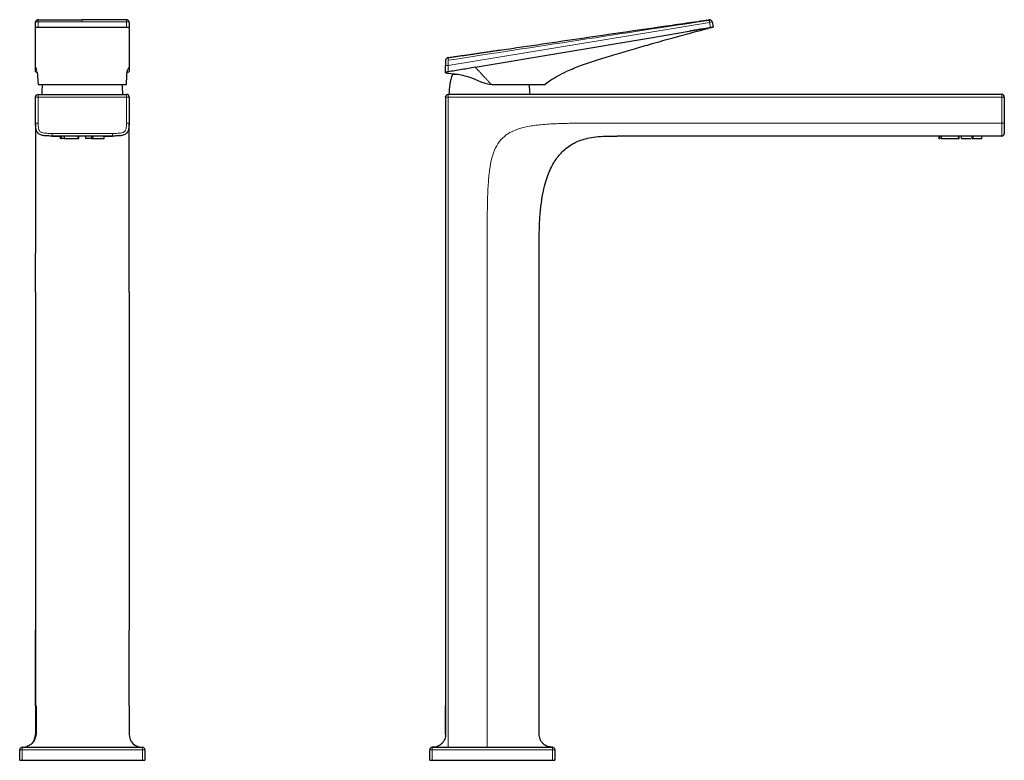
# Model space of a CAD drawing. Units: millimetres. Extents: x 35 to 548, y 37 to 695.
# Drawn here: x 158 to 537, y 410 to 695 of the extents above; entities that cross this region are included whole.
import ezdxf

# ---------------------------------------------------------------- set-up
doc = ezdxf.new("R2010")
doc.units = ezdxf.units.MM

msp = doc.modelspace()

# ---------------------------------------------------------------- linework, layer by layer
at = {"color": 7, "linetype": 'Continuous', "lineweight": 25}
for p, q in [((163.855, 692.098), (163.855, 694.116)), ((164.884, 695.119), (164.884, 695.144)), ((164.884, 695.131), (181.855, 695.131)), ((198.826, 695.145), (181.855, 695.145)), ((199.855, 694.116), (199.855, 692.098)), ((424.203, 694.389), (424.226, 694.284)), ((424.226, 694.284), (424.552, 692.304)), ((163.855, 676.955), (163.855, 692.108)), ((164.884, 692.303), (198.826, 692.303)), ((321.641, 679.55), (321.633, 677.55)), ((321.622, 674.677), (321.633, 677.55)), ((321.657, 674.674), (321.622, 674.677)), ((324.457, 674.397), (324.457, 674.203)), ((324.457, 674.203), (325.78, 674.203)), ((164.857, 670.301), (164.87, 670.24)), ((163.856, 655.403), (163.856, 665.403)), ((164.856, 666.403), (198.856, 666.403)), ((199.856, 665.403), (199.856, 655.403)), ((321.641, 665.403), (321.641, 590.403)), ((535.641, 666.403), (322.641, 666.403)), ((536.641, 665.403), (536.641, 655.403)), ((193.406, 650.404), (170.305, 650.404)), ((173.432, 649.404), (173.423, 650.404)), ((173.476, 649.404), (173.892, 649.404)), ((173.892, 649.404), (173.892, 650.404)), ((180.287, 649.404), (180.54, 649.404)), ((180.54, 649.404), (180.54, 650.404)), ((183.171, 649.404), (183.171, 650.404)), ((185.45, 650.404), (185.45, 649.404)), ((185.45, 649.404), (185.859, 649.404)), ((190.279, 649.404), (190.288, 650.404)), ((535.641, 650.404), (387.641, 650.404)), ((511.491, 649.404), (511.877, 649.404)), ((511.877, 649.404), (511.877, 650.404)), ((511.994, 649.404), (511.877, 649.404)), ((519.045, 649.404), (519.317, 649.404)), ((519.317, 649.404), (519.317, 650.404)), ((520.169, 649.404), (520.169, 650.404)), ((524.107, 650.404), (524.107, 649.404)), ((524.107, 649.404), (524.492, 649.404)), ((163.856, 590.403), (163.856, 605.403)), ((199.856, 590.403), (199.856, 605.403)), ((357.641, 590.313), (357.641, 605.403)), ((163.855, 590.403), (163.855, 460.403)), ((163.855, 590.403), (163.855, 460.403)), ((199.855, 590.403), (199.855, 460.403)), ((321.641, 590.403), (321.641, 460.403)), ((357.641, 460.577), (357.641, 590.313)), ((163.855, 431.334), (163.855, 460.403)), ((163.855, 460.403), (163.855, 431.334)), ((199.855, 431.334), (199.855, 460.403)), ((321.641, 460.403), (321.641, 431.334)), ((357.641, 431.334), (357.641, 460.577)), ((163.855, 431.334), (163.855, 420.334)), ((164.045, 431.334), (164.045, 420.334)), ((199.855, 431.334), (199.855, 420.334)), ((321.641, 420.334), (321.641, 431.334)), ((321.641, 431.334), (321.641, 420.334)), ((321.641, 431.334), (321.641, 431.334)), ((357.642, 420.334), (357.642, 431.334)), ((157.755, 410.334), (157.755, 414.334)), ((158.755, 415.334), (204.955, 415.334)), ((205.955, 414.334), (205.955, 410.334)), ((315.541, 410.334), (315.541, 414.334)), ((316.541, 415.334), (362.741, 415.334)), ((363.741, 414.334), (363.741, 410.334)), ((157.755, 410.334), (158.755, 410.334)), ((158.755, 410.334), (204.955, 410.334)), ((204.955, 410.334), (205.955, 410.334)), ((315.541, 410.334), (316.541, 410.334)), ((316.541, 410.334), (362.741, 410.334)), ((362.741, 410.334), (363.741, 410.334))]:
    msp.add_line(p, q, dxfattribs=at)
at = {"color": 8, "linetype": 'Continuous', "lineweight": 18}
for p, q in [((164.884, 695.119), (164.884, 694.284)), ((164.884, 694.284), (164.884, 692.304)), ((164.884, 694.284), (181.855, 694.284)), ((181.855, 694.284), (181.855, 695.145)), ((181.855, 694.284), (198.826, 694.284)), ((198.826, 694.284), (198.826, 695.145)), ((198.826, 692.304), (198.826, 694.284)), ((322.662, 677.546), (423.211, 694.116)), ((423.211, 694.116), (424.226, 694.284)), ((423.544, 692.098), (423.211, 694.116)), ((322.67, 679.546), (322.662, 677.546)), ((164.54, 674.718), (164.279, 676.14)), ((322.662, 677.546), (322.652, 675.22)), ((326.669, 674.07), (324.268, 674.07)), ((198.856, 665.403), (164.856, 665.403)), ((164.856, 665.403), (164.856, 655.403)), ((198.856, 666.403), (198.856, 665.403)), ((198.856, 655.403), (198.856, 665.403)), ((199.856, 665.403), (198.856, 665.403)), ((322.641, 665.403), (321.641, 665.403)), ((535.641, 665.403), (322.641, 665.403)), ((322.641, 665.403), (322.641, 590.403)), ((535.641, 655.403), (535.641, 665.403)), ((387.641, 655.403), (535.641, 655.403)), ((170.305, 651.404), (193.406, 651.404)), ((170.305, 651.404), (170.305, 650.404)), ((173.476, 649.404), (173.468, 650.404)), ((174.926, 650.404), (174.931, 649.404)), ((180.184, 649.404), (180.179, 650.404)), ((180.287, 649.404), (180.282, 650.404)), ((185.867, 650.404), (185.859, 649.404)), ((185.97, 650.404), (185.962, 649.404)), ((511.447, 649.404), (511.44, 650.404)), ((511.491, 649.404), (511.483, 650.404)), ((512.339, 650.404), (512.344, 649.404)), ((518.952, 649.404), (518.947, 650.404)), ((519.045, 649.404), (519.04, 650.404)), ((524.5, 650.404), (524.492, 649.404)), ((524.612, 650.404), (524.604, 649.404)), ((528.036, 649.404), (528.043, 650.404)), ((337.641, 590.403), (337.641, 605.403)), ((322.641, 590.403), (322.641, 460.403)), ((337.641, 590.403), (337.641, 460.403)), ((163.855, 460.403), (163.855, 460.403)), ((322.641, 460.403), (322.641, 431.334)), ((337.641, 431.334), (337.641, 460.403)), ((163.855, 420.334), (163.855, 431.334)), ((322.641, 431.334), (322.641, 420.334)), ((337.641, 420.334), (337.641, 431.334)), ((163.855, 420.334), (163.855, 420.334)), ((157.755, 414.334), (158.755, 414.334)), ((158.755, 415.334), (158.755, 414.334)), ((204.955, 414.334), (158.755, 414.334)), ((158.755, 414.334), (158.755, 410.334)), ((159.71, 415.497), (160.694, 415.685)), ((204.955, 415.334), (204.955, 414.334)), ((204.955, 410.334), (204.955, 414.334)), ((205.955, 414.334), (204.955, 414.334)), ((315.541, 414.334), (316.541, 414.334)), ((316.541, 415.334), (316.541, 414.334)), ((362.741, 414.334), (316.541, 414.334)), ((316.541, 414.334), (316.541, 410.334)), ((362.741, 415.334), (362.741, 414.334)), ((362.741, 410.334), (362.741, 414.334)), ((362.741, 414.334), (363.741, 414.334))]:
    msp.add_line(p, q, dxfattribs=at)
at = {"color": 7, "linetype": 'Continuous', "lineweight": 18}
msp.add_line((322.674, 680.575), (322.67, 679.546), dxfattribs=at)
at = {"color": 7, "linetype": 'Continuous', "lineweight": 25, "flags": 128}
for points in [[(332.994, 676.955), (400.434, 688.236), (417.529, 691.098), (421.921, 691.835), (423.078, 692.03), (423.396, 692.083), (423.491, 692.099), (423.542, 692.108)], [(322.674, 680.575), (322.674, 680.575)], [(173.425, 650.404), (173.426, 650.256), (173.434, 649.394)], [(174.908, 650.404), (174.909, 650.257), (174.913, 649.394)], [(511.439, 650.404), (511.44, 650.256), (511.447, 649.394)], [(512.326, 650.404), (512.327, 650.257), (512.332, 649.394)], [(528.036, 649.394), (528.041, 650.107), (528.044, 650.404)]]:
    msp.add_lwpolyline(points, dxfattribs=at)
at = {"color": 8, "linetype": 'Continuous', "lineweight": 18, "flags": 128}
for points in [[(199.574, 676.455), (199.601, 676.509), (199.628, 676.563)], [(199.628, 676.563), (199.657, 676.616), (199.686, 676.67)]]:
    msp.add_lwpolyline(points, dxfattribs=at)
at = {"color": 8, "linetype": 'Continuous', "lineweight": 18}
for centre, radius, start, end in [((164.633, 692.577), 1.725, 81.65591, 116.8154), ((199.077, 692.577), 1.725, 63.1846, 98.34409), ((106.596, 650.904), 86.811, 359.67, 0.33001)]:
    msp.add_arc(centre, radius, start, end, dxfattribs=at)
at = {"color": 7, "linetype": 'Continuous', "lineweight": 25}
for centre, radius, start, end in [((423.211, 694.116), 1.029, 16.89702, 99.35803), ((322.67, 679.546), 1.029, 89.77082, 179.77082), ((345.758, 666.403), 22.817, 160.36469, 180), ((324.457, 674.003), 0.2, 90, 160.36469), ((189.072, 666.403), 22.817, 170.18956, 180), ((174.639, 666.403), 22.817, 0, 9.60511), ((331.325, 666.403), 22.817, 0, 9.59701), ((198.856, 665.403), 1, 0, 90), ((535.641, 651.404), 1, 270, 0), ((204.855, 420.334), 5, 180, 270), ((158.755, 414.334), 1, 90, 180), ((204.955, 414.334), 1, 0, 90), ((316.541, 414.334), 1, 90, 180), ((362.741, 414.334), 1, 0, 90)]:
    msp.add_arc(centre, radius, start, end, dxfattribs=at)
for points, knots in [([(163.855, 694.116), (163.855, 694.248), (163.882, 694.392), (164.006, 694.666), (164.103, 694.795), (164.223, 694.894)], [0, 0, 0, 0, 0.5, 0.5, 1, 1, 1, 1]), ([(164.921, 695.12), (164.786, 695.103), (164.516, 695.07), (164.171, 694.829), (163.937, 694.507), (163.903, 694.262), (163.888, 694.152)], [0, 0, 0, 0, 0.261211, 0.5224425, 0.7835506, 1, 1, 1, 1]), ([(164.223, 694.894), (164.32, 694.974), (164.432, 695.036), (164.659, 695.114), (164.775, 695.131), (164.884, 695.131)], [0, 0, 0, 0, 0.5, 0.5, 1, 1, 1, 1]), ([(199.822, 694.151), (199.807, 694.262), (199.774, 694.506), (199.539, 694.828), (199.195, 695.07), (198.925, 695.103), (198.79, 695.12)], [0, 0, 0, 0, 0.2166603, 0.4777039, 0.7388353, 1, 1, 1, 1]), ([(199.487, 694.894), (199.46, 694.915), (199.407, 694.957), (199.323, 695.007), (199.239, 695.047), (199.158, 695.078), (199.081, 695.101), (199.009, 695.116), (198.943, 695.125), (198.882, 695.13), (198.844, 695.131), (198.826, 695.131)], [0, 0, 0, 0, 0.14455788, 0.28201833, 0.41155219, 0.53254166, 0.64456565, 0.74737562, 0.8408662, 0.92504438, 1, 1, 1, 1]), ([(199.855, 694.116), (199.854, 694.146), (199.852, 694.215), (199.835, 694.328), (199.798, 694.461), (199.732, 694.608), (199.631, 694.761), (199.537, 694.848), (199.487, 694.894)], [0, 0, 0, 0, 0.1022359, 0.2311189, 0.3868899, 0.5687097, 0.7741024, 1, 1, 1, 1]), ([(322.674, 680.575), (323.245, 680.657), (324.388, 680.823), (326.1, 681.071), (327.812, 681.319), (329.525, 681.567), (331.237, 681.815), (332.949, 682.063), (334.661, 682.312), (336.373, 682.56), (338.085, 682.808), (339.797, 683.057), (341.51, 683.306), (353.018, 684.979), (374.423, 688.113), (398.082, 691.559), (414.318, 693.886), (420.135, 694.716), (423.044, 695.131)], [0, 0, 0, 0, 1.7368848, 3.4737695, 5.2106543, 6.9475391, 8.6844239, 10.4213086, 12.1581934, 13.8950782, 15.631963, 17.3688477, 19.1057325, 20.8426173, 52.3935259, 83.9444345, 92.7570156, 101.5695966, 101.5695966, 101.5695966, 101.5695966]), ([(424.216, 694.282), (424.207, 694.322), (424.185, 694.425), (424.098, 694.577), (423.966, 694.732), (423.801, 694.86), (423.612, 694.959), (423.406, 695.024), (423.194, 695.057), (423.059, 695.05), (422.992, 695.047)], [0, 0, 0, 0, 0.08621887, 0.22023384, 0.35375203, 0.4837551, 0.61297142, 0.74407204, 0.87405657, 1, 1, 1, 1]), ([(163.855, 692.108), (163.855, 692.132), (163.882, 692.157), (163.985, 692.202), (164.061, 692.222), (164.252, 692.258), (164.366, 692.273), (164.614, 692.294), (164.749, 692.3), (164.884, 692.303)], [0, 0, 0, 0, 0.25, 0.25, 0.5, 0.5, 0.75, 0.75, 1, 1, 1, 1]), ([(198.826, 692.303), (198.961, 692.301), (199.096, 692.294), (199.344, 692.273), (199.459, 692.258), (199.649, 692.222), (199.725, 692.201), (199.828, 692.156), (199.855, 692.132), (199.855, 692.108)], [0, 0, 0, 0, 0.25, 0.25, 0.5, 0.5, 0.75, 0.75, 1, 1, 1, 1]), ([(199.855, 692.108), (199.855, 692.044), (199.855, 691.816), (199.855, 691.331), (199.855, 690.55), (199.855, 689.476), (199.855, 688.107), (199.855, 686.445), (199.855, 684.489), (199.855, 682.239), (199.855, 679.696), (199.855, 677.902), (199.855, 676.956)], [0, 0, 0, 0, 0.0125608, 0.0445526, 0.0959752, 0.1668288, 0.2571134, 0.3668288, 0.4959752, 0.6445525, 0.8125608, 1, 1, 1, 1]), ([(359.516, 670.16), (360.214, 670.662), (361.861, 671.849), (364.799, 673.614), (368.793, 675.603), (373.821, 677.606), (379.871, 679.633), (386.501, 681.659), (393.317, 683.673), (400.59, 685.784), (408.005, 687.895), (415.533, 689.963), (420.371, 691.215), (422.703, 691.818)], [0, 0, 0, 0, 0.039073, 0.0923174, 0.1534566, 0.2384273, 0.3338138, 0.4383956, 0.5480502, 0.6513602, 0.7767211, 0.89241, 1, 1, 1, 1]), ([(423.542, 692.108), (423.521, 692.104), (423.353, 692.075), (422.788, 691.98), (420.761, 691.638), (418.243, 691.216), (416.121, 690.861), (415.482, 690.754)], [0, 0, 0, 0, 0.0076586, 0.0626071, 0.2104751, 0.7619949, 1, 1, 1, 1]), ([(423.542, 692.108), (423.674, 692.132), (423.807, 692.157), (424.051, 692.202), (424.164, 692.222), (424.351, 692.258), (424.426, 692.273), (424.527, 692.294), (424.553, 692.3), (424.552, 692.303)], [0, 0, 0, 0, 0.25, 0.25, 0.5, 0.5, 0.75, 0.75, 1, 1, 1, 1]), ([(163.855, 675.22), (163.855, 675.365), (163.855, 675.509), (163.855, 675.654), (163.855, 675.799), (163.855, 675.944), (163.855, 676.089), (163.855, 676.378), (163.855, 676.669), (163.855, 676.957)], [0, 0, 0, 0, 0.002628355, 0.002628355, 0.002628355, 0.005256709, 0.005256709, 0.005256709, 0.010486358, 0.010486358, 0.010486358, 0.010486358]), ([(164.618, 674.674), (164.408, 674.78), (164.216, 674.892), (164.01, 675.042), (163.954, 675.089), (163.876, 675.168), (163.855, 675.2), (163.855, 675.22)], [0, 0, 0, 0, 0.5, 0.5, 0.75, 0.75, 1, 1, 1, 1]), ([(164.604, 674.983), (164.584, 674.965), (164.54, 674.923), (164.523, 674.681), (164.551, 674.292), (164.589, 673.871), (164.619, 673.527), (164.652, 673.131), (164.7, 672.522), (164.759, 671.716), (164.806, 670.911), (164.846, 670.448), (164.859, 670.301)], [0, 0, 0, 0, 0.1430639, 0.3351922, 0.4853201, 0.547559, 0.6036887, 0.6566107, 0.709847, 0.8267807, 0.9449289, 1, 1, 1, 1]), ([(198.861, 670.324), (198.87, 670.494), (198.889, 670.834), (198.906, 671.347), (198.918, 671.859), (198.927, 672.37), (198.94, 672.878), (198.958, 673.381), (198.985, 673.879), (199.02, 674.326), (199.067, 674.721), (199.123, 675.066), (199.199, 675.411), (199.298, 675.764), (199.388, 675.999), (199.435, 676.121)], [0, 0, 0, 0, 0.0879879, 0.1760654, 0.2639358, 0.3513948, 0.4382441, 0.5243697, 0.6097442, 0.6943641, 0.7539792, 0.8137813, 0.8732072, 0.9345985, 1, 1, 1, 1]), ([(199.855, 675.22), (199.855, 675.18), (199.769, 675.092), (199.494, 674.892), (199.302, 674.779), (199.092, 674.674)], [0, 0, 0, 0, 0.5, 0.5, 1, 1, 1, 1]), ([(199.855, 676.956), (199.855, 676.806), (199.855, 676.656), (199.855, 676.505), (199.855, 676.354), (199.855, 676.204), (199.855, 676.053), (199.855, 675.775), (199.855, 675.497), (199.855, 675.22)], [0, 0, 0, 0, 0.002722092, 0.002722092, 0.002722092, 0.005444184, 0.005444184, 0.005444184, 0.010486296, 0.010486296, 0.010486296, 0.010486296]), ([(321.657, 674.674), (321.713, 674.78), (321.838, 674.892), (322.098, 675.042), (322.197, 675.089), (322.414, 675.168), (322.531, 675.2), (322.652, 675.22)], [0, 0, 0, 0, 0.5, 0.5, 0.75, 0.75, 1, 1, 1, 1]), ([(322.652, 675.22), (323.517, 675.365), (324.381, 675.509), (325.245, 675.654), (326.109, 675.799), (326.973, 675.944), (327.837, 676.089), (329.556, 676.378), (331.275, 676.669), (332.994, 676.957)], [0, 0, 0, 0, 0.002628355, 0.002628355, 0.002628355, 0.005256709, 0.005256709, 0.005256709, 0.010486358, 0.010486358, 0.010486358, 0.010486358]), ([(324.503, 674.392), (325.355, 674.308), (326.206, 674.187), (327.893, 673.873), (328.727, 673.68), (330.376, 673.223), (331.193, 672.959), (332.791, 672.366), (333.576, 672.036), (334.347, 671.672)], [0, 0, 0, 0, 0.25, 0.25, 0.5, 0.5, 0.75, 0.75, 1, 1, 1, 1]), ([(334.347, 671.672), (335.11, 671.312), (335.892, 671.022), (337.494, 670.572), (338.314, 670.414), (339.154, 670.324)], [0, 0, 0, 0, 0.5, 0.5, 1, 1, 1, 1]), ([(164.87, 670.24), (164.892, 670.236), (164.929, 670.232), (165.02, 670.226), (165.055, 670.224), (165.133, 670.22), (165.176, 670.218), (165.228, 670.216)], [0, 0, 0, 0, 0.5, 0.5, 0.75, 0.75, 1, 1, 1, 1]), ([(165.228, 670.216), (165.289, 670.213), (165.365, 670.211), (165.562, 670.207), (165.68, 670.204), (165.958, 670.2), (166.117, 670.197), (166.472, 670.193), (166.665, 670.191), (166.89, 670.189)], [0, 0, 0, 0, 0.25, 0.25, 0.5, 0.5, 0.75, 0.75, 1, 1, 1, 1]), ([(166.89, 670.189), (167.043, 670.187), (167.211, 670.186), (167.597, 670.183), (167.814, 670.182), (168.292, 670.179), (168.555, 670.178), (169.115, 670.176), (169.412, 670.175), (170.038, 670.173), (170.366, 670.172), (171.056, 670.17), (171.417, 670.169), (172.151, 670.168), (172.525, 670.168), (173.291, 670.167), (173.682, 670.166), (174.079, 670.166)], [0, 0, 0, 0, 0.125, 0.125, 0.25, 0.25, 0.375, 0.375, 0.5, 0.5, 0.625, 0.625, 0.75, 0.75, 0.875, 0.875, 1, 1, 1, 1]), ([(174.079, 670.166), (174.402, 670.166), (174.725, 670.166), (175.371, 670.166), (175.694, 670.166), (176.664, 670.165), (177.311, 670.165), (179.255, 670.164), (180.554, 670.164), (181.855, 670.164)], [0, 0, 0, 0, 0.125, 0.125, 0.25, 0.25, 0.5, 0.5, 1, 1, 1, 1]), ([(181.855, 670.164), (183.157, 670.164), (184.456, 670.164), (186.4, 670.165), (187.047, 670.165), (188.017, 670.166), (188.34, 670.166), (188.986, 670.166), (189.309, 670.166), (189.632, 670.166)], [0, 0, 0, 0, 0.5, 0.5, 0.75, 0.75, 0.875, 0.875, 1, 1, 1, 1]), ([(189.632, 670.166), (190.029, 670.166), (190.42, 670.167), (191.186, 670.168), (191.561, 670.168), (192.295, 670.169), (192.656, 670.17), (193.345, 670.172), (193.674, 670.173), (194.3, 670.175), (194.597, 670.176), (195.159, 670.178), (195.42, 670.179), (195.896, 670.182), (196.111, 670.183), (196.498, 670.186), (196.669, 670.187), (196.822, 670.189)], [0, 0, 0, 0, 0.125, 0.125, 0.25, 0.25, 0.375, 0.375, 0.5, 0.5, 0.625, 0.625, 0.75, 0.75, 0.875, 0.875, 1, 1, 1, 1]), ([(196.822, 670.189), (197.046, 670.191), (197.238, 670.193), (197.591, 670.197), (197.749, 670.2), (198.026, 670.204), (198.144, 670.206), (198.341, 670.211), (198.418, 670.213), (198.48, 670.216)], [0, 0, 0, 0, 0.25, 0.25, 0.5, 0.5, 0.75, 0.75, 1, 1, 1, 1]), ([(198.48, 670.216), (198.533, 670.218), (198.576, 670.22), (198.656, 670.224), (198.691, 670.226), (198.783, 670.232), (198.822, 670.236), (198.842, 670.24)], [0, 0, 0, 0, 0.25, 0.25, 0.5, 0.5, 1, 1, 1, 1]), ([(340.685, 670.24), (341.677, 670.236), (342.669, 670.232), (344.154, 670.226), (344.649, 670.224), (345.638, 670.22), (346.132, 670.218), (346.626, 670.216)], [0, 0, 0, 0, 0.5, 0.5, 0.75, 0.75, 1, 1, 1, 1]), ([(346.626, 670.216), (347.21, 670.213), (347.792, 670.211), (348.943, 670.207), (349.514, 670.204), (350.645, 670.2), (351.206, 670.197), (352.319, 670.193), (352.872, 670.191), (353.416, 670.189)], [0, 0, 0, 0, 0.25, 0.25, 0.5, 0.5, 0.75, 0.75, 1, 1, 1, 1]), ([(353.416, 670.189), (353.787, 670.187), (354.149, 670.186), (354.839, 670.183), (355.17, 670.182), (355.804, 670.179), (356.109, 670.178), (356.678, 670.176), (356.942, 670.175), (357.427, 670.173), (357.649, 670.172), (358.051, 670.17), (358.23, 670.169), (358.537, 670.168), (358.665, 670.168), (358.87, 670.167), (358.946, 670.166), (359.001, 670.166)], [0, 0, 0, 0, 0.125, 0.125, 0.25, 0.25, 0.375, 0.375, 0.5, 0.5, 0.625, 0.625, 0.75, 0.75, 0.875, 0.875, 1, 1, 1, 1]), ([(359.001, 670.166), (359.046, 670.166), (359.082, 670.166), (359.155, 670.166), (359.19, 670.166), (359.284, 670.165), (359.337, 670.165), (359.464, 670.164), (359.506, 670.164), (359.506, 670.164)], [0, 0, 0, 0, 0.125, 0.125, 0.25, 0.25, 0.5, 0.5, 1, 1, 1, 1]), ([(163.856, 665.403), (163.856, 665.521), (163.877, 665.648), (163.974, 665.894), (164.051, 666.012), (164.246, 666.207), (164.364, 666.284), (164.611, 666.381), (164.738, 666.403), (164.856, 666.403)], [0, 0, 0, 0, 0.25, 0.25, 0.5, 0.5, 0.75, 0.75, 1, 1, 1, 1]), ([(321.641, 665.403), (321.641, 665.521), (321.663, 665.648), (321.76, 665.894), (321.837, 666.012), (322.032, 666.207), (322.15, 666.284), (322.396, 666.381), (322.524, 666.403), (322.641, 666.403)], [0, 0, 0, 0, 0.25, 0.25, 0.5, 0.5, 0.75, 0.75, 1, 1, 1, 1]), ([(536.641, 665.403), (536.641, 665.664), (536.534, 665.925), (536.163, 666.295), (535.903, 666.403), (535.641, 666.403)], [0, 0, 0, 0, 0.5, 0.5, 1, 1, 1, 1]), ([(170.305, 650.404), (169.697, 650.406), (169.09, 650.412), (168.038, 650.454), (167.592, 650.484), (166.709, 650.599), (166.268, 650.684), (165.641, 650.919), (165.439, 651.016), (165.065, 651.259), (164.895, 651.405), (164.453, 651.91), (164.262, 652.325), (164.014, 653.18), (163.948, 653.623), (163.868, 654.511), (163.856, 654.957), (163.856, 655.403)], [40.4643581, 40.4643581, 40.4643581, 40.4643581, 42.7025406, 42.7025406, 44.344946, 44.344946, 45.9873514, 45.9873514, 46.8085541, 46.8085541, 47.6297568, 47.6297568, 49.2721622, 49.2721622, 50.9145676, 50.9145676, 52.556973, 52.556973, 52.556973, 52.556973]), ([(163.856, 655.403), (163.856, 655.403), (163.856, 655.403), (163.856, 655.394), (163.856, 655.385), (163.856, 655.334), (163.856, 655.293), (163.856, 655.149), (163.856, 655.046), (163.856, 654.744), (163.856, 654.545), (163.856, 654.012), (163.856, 653.678), (163.856, 652.837), (163.856, 652.33), (163.856, 651.107), (163.856, 650.391), (163.856, 648.72), (163.856, 647.764), (163.856, 645.588), (163.856, 644.369), (163.856, 641.652), (163.856, 640.156), (163.856, 636.884), (163.856, 635.109), (163.856, 631.296), (163.856, 629.258), (163.856, 624.949), (163.856, 622.679), (163.856, 617.96), (163.856, 615.511), (163.856, 610.509), (163.856, 607.956), (163.856, 605.403)], [0, 0, 0, 0, 0.0625, 0.0625, 0.125, 0.125, 0.1875, 0.1875, 0.25, 0.25, 0.3125, 0.3125, 0.375, 0.375, 0.4375, 0.4375, 0.5, 0.5, 0.5625, 0.5625, 0.625, 0.625, 0.6875, 0.6875, 0.75, 0.75, 0.8125, 0.8125, 0.875, 0.875, 0.9375, 0.9375, 1, 1, 1, 1]), ([(199.856, 655.403), (199.855, 654.957), (199.843, 654.511), (199.763, 653.623), (199.697, 653.18), (199.449, 652.325), (199.258, 651.91), (198.816, 651.405), (198.646, 651.259), (198.272, 651.016), (198.07, 650.919), (197.443, 650.684), (197.002, 650.599), (196.119, 650.484), (195.673, 650.454), (194.621, 650.412), (194.014, 650.406), (193.406, 650.404)], [0, 0, 0, 0, 1.6424054, 1.6424054, 3.2848108, 3.2848108, 4.9272162, 4.9272162, 5.7484189, 5.7484189, 6.5696216, 6.5696216, 8.212027, 8.212027, 9.8544324, 9.8544324, 12.0927137, 12.0927137, 12.0927137, 12.0927137]), ([(199.856, 605.403), (199.856, 607.956), (199.856, 610.509), (199.856, 615.511), (199.856, 617.96), (199.856, 622.679), (199.856, 624.949), (199.856, 629.258), (199.856, 631.296), (199.856, 635.109), (199.856, 636.884), (199.856, 640.156), (199.856, 641.652), (199.856, 644.369), (199.856, 645.588), (199.856, 647.764), (199.856, 648.72), (199.856, 650.391), (199.856, 651.107), (199.856, 652.33), (199.856, 652.837), (199.856, 653.678), (199.856, 654.012), (199.856, 654.545), (199.856, 654.744), (199.856, 655.046), (199.856, 655.149), (199.856, 655.293), (199.856, 655.334), (199.856, 655.385), (199.856, 655.394), (199.856, 655.403), (199.856, 655.403), (199.856, 655.403)], [0, 0, 0, 0, 0.0625, 0.0625, 0.125, 0.125, 0.1875, 0.1875, 0.25, 0.25, 0.3125, 0.3125, 0.375, 0.375, 0.4375, 0.4375, 0.5, 0.5, 0.5625, 0.5625, 0.625, 0.625, 0.6875, 0.6875, 0.75, 0.75, 0.8125, 0.8125, 0.875, 0.875, 0.9375, 0.9375, 1, 1, 1, 1]), ([(536.641, 655.403), (536.641, 655.059), (536.641, 654.716), (536.641, 654.031), (536.641, 653.687), (536.641, 653.184), (536.641, 653.018), (536.641, 652.695), (536.641, 652.535), (536.641, 652.248), (536.641, 652.12), (536.641, 651.918), (536.641, 651.84), (536.641, 651.658), (536.641, 651.591), (536.641, 651.496), (536.641, 651.468), (536.641, 651.412), (536.641, 651.406), (536.641, 651.404)], [0, 0, 0, 0, 0.125, 0.125, 0.25, 0.25, 0.3125, 0.3125, 0.375, 0.375, 0.4375, 0.4375, 0.5, 0.5, 0.625, 0.625, 0.75, 0.75, 1, 1, 1, 1]), ([(170.305, 650.404), (170.306, 650.404), (170.308, 650.404), (170.328, 650.404), (170.375, 650.404), (170.562, 650.403), (171.335, 650.403), (172.316, 650.403), (173.159, 650.403), (173.423, 650.403)], [0, 0, 0, 0, 0.00906202, 0.01805231, 0.03422893, 0.06687294, 0.20594506, 0.75163653, 1, 1, 1, 1]), ([(173.432, 649.404), (173.43, 649.404), (173.433, 649.404), (173.449, 649.404), (173.462, 649.404), (173.476, 649.404)], [0, 0, 0, 0, 0.5, 0.5, 1, 1, 1, 1]), ([(174.581, 649.404), (174.472, 649.404), (174.039, 649.404), (173.955, 649.404), (173.892, 649.404)], [0, 0, 0, 0, 0.2529306, 1, 1, 1, 1]), ([(174.93, 649.404), (174.919, 649.404), (174.913, 649.404), (174.914, 649.404), (174.921, 649.404), (174.931, 649.404)], [0, 0, 0, 0, 0.5, 0.5, 1, 1, 1, 1]), ([(174.931, 649.404), (175.547, 649.404), (176.331, 649.404), (178.125, 649.404), (179.134, 649.404), (180.184, 649.404)], [0, 0, 0, 0, 0.5, 0.5, 1, 1, 1, 1]), ([(180.184, 649.404), (180.202, 649.404), (180.224, 649.404), (180.261, 649.404), (180.277, 649.404), (180.287, 649.404)], [0, 0, 0, 0, 0.5, 0.5, 1, 1, 1, 1]), ([(185.1, 649.404), (184.985, 649.404), (184.387, 649.404), (183.714, 649.404), (183.171, 649.404)], [0, 0, 0, 0, 0.1922179, 1, 1, 1, 1]), ([(185.859, 649.404), (185.873, 649.404), (185.891, 649.404), (185.929, 649.404), (185.947, 649.404), (185.962, 649.404)], [0, 0, 0, 0, 0.5, 0.5, 1, 1, 1, 1]), ([(185.962, 649.404), (186.56, 649.404), (187.118, 649.404), (188.12, 649.404), (188.564, 649.404), (189.313, 649.404), (189.617, 649.404), (190.069, 649.404), (190.216, 649.404), (190.279, 649.404)], [0, 0, 0, 0, 0.25, 0.25, 0.5, 0.5, 0.75, 0.75, 1, 1, 1, 1]), ([(190.286, 650.403), (190.519, 650.403), (191.019, 650.403), (191.699, 650.403), (192.266, 650.403), (192.645, 650.403), (192.9, 650.403), (193.072, 650.403), (193.204, 650.403), (193.297, 650.404), (193.36, 650.404), (193.389, 650.404), (193.404, 650.404), (193.405, 650.404), (193.406, 650.404)], [0, 0, 0, 0, 0.2195364, 0.4707827, 0.6394856, 0.7531769, 0.828991, 0.8799229, 0.9153284, 0.955147, 0.9699873, 0.9849344, 0.9937047, 1, 1, 1, 1]), ([(357.641, 605.403), (357.641, 607.596), (357.641, 611.806), (357.824, 617.833), (358.268, 623.239), (358.969, 627.936), (359.865, 631.857), (360.883, 635.068), (361.991, 637.746), (363.206, 640.064), (364.555, 642.106), (366.07, 643.934), (367.831, 645.605), (369.691, 646.941), (371.649, 648.013), (373.749, 648.885), (376.378, 649.632), (379.601, 650.158), (383.425, 650.401), (386.171, 650.402), (387.641, 650.403)], [0, 0, 0, 0, 0.1035648, 0.1988009, 0.2846479, 0.3595951, 0.4228391, 0.4744072, 0.5184679, 0.5595267, 0.5977926, 0.6338106, 0.671422, 0.7121294, 0.7415558, 0.7766762, 0.8192823, 0.8703178, 0.9305894, 1, 1, 1, 1]), ([(511.447, 649.404), (511.444, 649.404), (511.445, 649.404), (511.461, 649.404), (511.475, 649.404), (511.491, 649.404)], [0, 0, 0, 0, 0.5, 0.5, 1, 1, 1, 1]), ([(512.348, 649.404), (512.338, 649.404), (512.332, 649.404), (512.331, 649.404), (512.336, 649.404), (512.344, 649.404)], [0, 0, 0, 0, 0.5, 0.5, 1, 1, 1, 1]), ([(512.344, 649.404), (512.676, 649.404), (513.081, 649.404), (514.014, 649.404), (514.541, 649.404), (515.114, 649.404)], [0, 0, 0, 0, 0.5, 0.5, 1, 1, 1, 1]), ([(515.114, 649.404), (515.687, 649.404), (516.305, 649.404), (517.597, 649.404), (518.271, 649.404), (518.952, 649.404)], [0, 0, 0, 0, 0.5, 0.5, 1, 1, 1, 1]), ([(518.952, 649.404), (518.969, 649.404), (518.988, 649.404), (519.022, 649.404), (519.036, 649.404), (519.045, 649.404)], [0, 0, 0, 0, 0.5, 0.5, 1, 1, 1, 1]), ([(520.169, 649.404), (520.867, 649.404), (522.138, 649.404), (523.254, 649.404), (523.757, 649.404)], [0, 0, 0, 0, 0.5498084, 1, 1, 1, 1]), ([(524.492, 649.404), (524.507, 649.404), (524.528, 649.404), (524.569, 649.404), (524.589, 649.404), (524.604, 649.404)], [0, 0, 0, 0, 0.5, 0.5, 1, 1, 1, 1]), ([(524.604, 649.404), (525.481, 649.404), (526.239, 649.404), (527.411, 649.404), (527.824, 649.404), (528.036, 649.404)], [0, 0, 0, 0, 0.5, 0.5, 1, 1, 1, 1]), ([(164.045, 420.334), (163.976, 419.871), (163.835, 418.917), (163.129, 417.544), (162.064, 416.366), (161.15, 415.912), (160.693, 415.684)], [0, 0, 0, 0, 0.23541147, 0.48471213, 0.74212967, 1, 1, 1, 1]), ([(162.744, 417.233), (162.846, 417.352), (163.167, 417.727), (163.676, 418.746), (163.785, 419.709), (163.855, 420.334)], [0, 0, 0, 0, 0.1402372, 0.4411019, 1, 1, 1, 1]), ([(321.641, 420.334), (321.641, 419.745), (321.534, 419.109), (321.169, 418.186), (321.013, 417.884), (320.64, 417.312), (320.421, 417.043), (319.933, 416.555), (319.663, 416.336), (319.092, 415.962), (318.79, 415.807), (317.866, 415.442), (317.231, 415.334), (316.641, 415.334)], [0, 0, 0, 0, 0.25, 0.25, 0.375, 0.375, 0.5, 0.5, 0.625, 0.625, 0.75, 0.75, 1, 1, 1, 1]), ([(362.642, 415.334), (362.013, 415.401), (361.045, 415.504), (359.881, 416.127), (359.08, 416.773), (358.435, 417.574), (357.811, 418.738), (357.708, 419.705), (357.642, 420.334)], [0, 0, 0, 0, 0.2394558, 0.3683592, 0.4999984, 0.6316379, 0.7605421, 1, 1, 1, 1])]:
    msp.add_open_spline(points, degree=3, knots=knots, dxfattribs=at)
at = {"color": 7, "linetype": 'Continuous', "lineweight": 18}
msp.add_open_spline([(322.67, 679.546), (356.147, 684.721), (389.62, 689.847), (423.083, 694.894)], degree=3, dxfattribs=at)
msp.add_open_spline([(423.083, 694.894), (423.07, 694.974), (423.059, 695.036), (423.047, 695.114), (423.044, 695.131), (423.044, 695.131)], degree=3, knots=[0, 0, 0, 0, 0.5, 0.5, 1, 1, 1, 1], dxfattribs=at)
at = {"color": 8, "linetype": 'Continuous', "lineweight": 18}
for points, knots in [([(423.211, 694.116), (423.189, 694.248), (423.165, 694.392), (423.12, 694.666), (423.099, 694.795), (423.083, 694.894)], [0, 0, 0, 0, 0.5, 0.5, 1, 1, 1, 1]), ([(163.859, 676.95), (163.864, 676.941), (163.87, 676.932), (163.878, 676.919), (163.881, 676.914), (163.886, 676.906), (163.889, 676.901), (163.896, 676.889), (163.902, 676.88), (163.912, 676.863), (163.917, 676.855), (163.932, 676.83), (163.941, 676.814), (163.953, 676.794), (163.956, 676.789), (163.959, 676.785), (163.959, 676.784), (163.96, 676.783)], [9.12035479, 9.12035479, 9.12035479, 9.12035479, 9.15692379, 9.15692379, 9.17520829, 9.17520829, 9.19349279, 9.19349279, 9.23006179, 9.23006179, 9.26663079, 9.26663079, 9.33976879, 9.33976879, 9.35805329, 9.35805329, 9.36166396, 9.36166396, 9.36166396, 9.36166396]), ([(163.96, 676.783), (163.96, 676.782), (163.961, 676.781), (163.963, 676.777), (163.964, 676.775), (163.97, 676.765), (163.975, 676.757), (163.989, 676.733), (163.998, 676.717), (164.012, 676.692), (164.016, 676.684), (164.021, 676.676), (164.021, 676.675), (164.022, 676.675)], [8.9578804, 8.9578804, 8.9578804, 8.9578804, 8.96341198, 8.96341198, 8.97255423, 8.97255423, 9.00912323, 9.00912323, 9.08226123, 9.08226123, 9.11883023, 9.11883023, 9.12035479, 9.12035479, 9.12035479, 9.12035479]), ([(164.022, 676.675), (164.022, 676.673), (164.023, 676.672), (164.025, 676.668), (164.027, 676.666), (164.03, 676.66), (164.032, 676.656), (164.044, 676.635), (164.052, 676.619), (164.066, 676.594), (164.07, 676.586), (164.076, 676.575), (164.077, 676.572), (164.078, 676.57)], [8.80188291, 8.80188291, 8.80188291, 8.80188291, 8.8095006, 8.8095006, 8.81864285, 8.81864285, 8.83692735, 8.83692735, 8.91006535, 8.91006535, 8.94663435, 8.94663435, 8.9578804, 8.9578804, 8.9578804, 8.9578804]), ([(164.078, 676.57), (164.081, 676.564), (164.084, 676.558), (164.096, 676.536), (164.105, 676.519), (164.117, 676.494), (164.121, 676.486), (164.128, 676.474), (164.13, 676.47), (164.132, 676.465), (164.132, 676.465), (164.132, 676.465)], [8.64852488, 8.64852488, 8.64852488, 8.64852488, 8.67384783, 8.67384783, 8.74698583, 8.74698583, 8.78355483, 8.78355483, 8.80183933, 8.80183933, 8.80188291, 8.80188291, 8.80188291, 8.80188291]), ([(164.132, 676.465), (164.134, 676.461), (164.136, 676.457), (164.14, 676.449), (164.142, 676.445), (164.146, 676.436), (164.148, 676.432), (164.154, 676.42), (164.158, 676.412), (164.17, 676.388), (164.177, 676.372), (164.185, 676.356)], [8.4874548, 8.4874548, 8.4874548, 8.4874548, 8.50569572, 8.50569572, 8.52398022, 8.52398022, 8.54226472, 8.54226472, 8.57883372, 8.57883372, 8.64852488, 8.64852488, 8.64852488, 8.64852488]), ([(164.185, 676.356), (164.185, 676.355), (164.185, 676.354), (164.217, 676.287), (164.246, 676.22), (164.276, 676.149), (164.277, 676.145), (164.279, 676.14)], [8.17266822, 8.17266822, 8.17266822, 8.17266822, 8.17611506, 8.17611506, 8.46866706, 8.46866706, 8.4874548, 8.4874548, 8.4874548, 8.4874548]), ([(199.435, 676.121), (199.46, 676.18), (199.507, 676.292), (199.561, 676.402), (199.586, 676.455)], [0, 0, 0, 0, 0.52159216, 1, 1, 1, 1]), ([(199.698, 676.671), (199.716, 676.704), (199.737, 676.741), (199.758, 676.778), (199.76, 676.782)], [0, 0, 0, 0, 0.9000875, 1, 1, 1, 1]), ([(199.76, 676.782), (199.775, 676.808), (199.806, 676.862), (199.841, 676.922), (199.859, 676.953)], [0, 0, 0, 0, 0.4796725, 1, 1, 1, 1]), ([(322.662, 677.546), (322.527, 677.547), (322.393, 677.547), (322.144, 677.548), (322.03, 677.549), (321.839, 677.549), (321.763, 677.55), (321.66, 677.55), (321.633, 677.55), (321.633, 677.55)], [0, 0, 0, 0, 0.25, 0.25, 0.5, 0.5, 0.75, 0.75, 1, 1, 1, 1]), ([(332.995, 676.95), (333.001, 676.941), (333.007, 676.932), (333.017, 676.919), (333.02, 676.914), (333.026, 676.906), (333.03, 676.901), (333.04, 676.889), (333.047, 676.88), (333.061, 676.863), (333.068, 676.855), (333.09, 676.83), (333.105, 676.814), (333.124, 676.794), (333.127, 676.789), (333.132, 676.785), (333.133, 676.784), (333.133, 676.783)], [9.12035479, 9.12035479, 9.12035479, 9.12035479, 9.15692379, 9.15692379, 9.17520829, 9.17520829, 9.19349279, 9.19349279, 9.23006179, 9.23006179, 9.26663079, 9.26663079, 9.33976879, 9.33976879, 9.35805329, 9.35805329, 9.36166396, 9.36166396, 9.36166396, 9.36166396]), ([(333.133, 676.783), (333.135, 676.782), (333.136, 676.781), (333.139, 676.777), (333.141, 676.775), (333.15, 676.765), (333.158, 676.757), (333.181, 676.733), (333.196, 676.717), (333.219, 676.692), (333.227, 676.684), (333.235, 676.676), (333.235, 676.675), (333.236, 676.675)], [8.9578804, 8.9578804, 8.9578804, 8.9578804, 8.96341198, 8.96341198, 8.97255423, 8.97255423, 9.00912323, 9.00912323, 9.08226123, 9.08226123, 9.11883023, 9.11883023, 9.12035479, 9.12035479, 9.12035479, 9.12035479]), ([(333.236, 676.675), (333.237, 676.673), (333.239, 676.672), (333.242, 676.668), (333.244, 676.666), (333.25, 676.66), (333.254, 676.656), (333.273, 676.635), (333.289, 676.619), (333.312, 676.594), (333.319, 676.586), (333.329, 676.575), (333.332, 676.572), (333.334, 676.57)], [8.80188291, 8.80188291, 8.80188291, 8.80188291, 8.8095006, 8.8095006, 8.81864285, 8.81864285, 8.83692735, 8.83692735, 8.91006535, 8.91006535, 8.94663435, 8.94663435, 8.9578804, 8.9578804, 8.9578804, 8.9578804]), ([(333.334, 676.57), (333.339, 676.564), (333.345, 676.558), (333.365, 676.536), (333.381, 676.519), (333.404, 676.494), (333.411, 676.486), (333.423, 676.474), (333.427, 676.47), (333.431, 676.465), (333.431, 676.465), (333.431, 676.465)], [8.64852488, 8.64852488, 8.64852488, 8.64852488, 8.67384783, 8.67384783, 8.74698583, 8.74698583, 8.78355483, 8.78355483, 8.80183933, 8.80183933, 8.80188291, 8.80188291, 8.80188291, 8.80188291]), ([(333.431, 676.465), (333.435, 676.461), (333.439, 676.457), (333.446, 676.449), (333.45, 676.445), (333.458, 676.436), (333.462, 676.432), (333.474, 676.42), (333.482, 676.412), (333.505, 676.388), (333.52, 676.372), (333.535, 676.356)], [8.4874548, 8.4874548, 8.4874548, 8.4874548, 8.50569572, 8.50569572, 8.52398022, 8.52398022, 8.54226472, 8.54226472, 8.57883372, 8.57883372, 8.64852488, 8.64852488, 8.64852488, 8.64852488]), ([(333.535, 676.356), (333.535, 676.355), (333.536, 676.354), (333.6, 676.287), (333.664, 676.22), (333.731, 676.149), (333.736, 676.145), (333.74, 676.14)], [8.17266822, 8.17266822, 8.17266822, 8.17266822, 8.17611506, 8.17611506, 8.46866706, 8.46866706, 8.4874548, 8.4874548, 8.4874548, 8.4874548]), ([(333.74, 676.14), (333.751, 676.128), (333.763, 676.115), (333.791, 676.086), (333.807, 676.069), (333.855, 676.018), (333.887, 675.984), (333.984, 675.882), (334.048, 675.814), (334.178, 675.677), (334.243, 675.608), (334.373, 675.47), (334.438, 675.4), (334.634, 675.192), (334.765, 675.052), (334.961, 674.841), (335.027, 674.77), (335.158, 674.629), (335.223, 674.559), (335.42, 674.347), (335.551, 674.205), (335.748, 673.993), (335.814, 673.922), (335.945, 673.78), (336.011, 673.709), (336.208, 673.496), (336.339, 673.354), (336.602, 673.071), (336.733, 672.928), (336.996, 672.645), (337.127, 672.503), (337.39, 672.219), (337.521, 672.077), (337.784, 671.793), (337.916, 671.651), (338.179, 671.368), (338.311, 671.226), (338.445, 671.082), (338.447, 671.08), (338.449, 671.078)], [1.161213, 1.161213, 1.161213, 1.161213, 1.2155633, 1.2155633, 1.2887013, 1.2887013, 1.4349773, 1.4349773, 1.7275293, 1.7275293, 2.0200813, 2.0200813, 2.3126333, 2.3126333, 2.8977373, 2.8977373, 3.1902893, 3.1902893, 3.4828413, 3.4828413, 4.0679453, 4.0679453, 4.3604973, 4.3604973, 4.6530493, 4.6530493, 5.2381533, 5.2381533, 5.8232573, 5.8232573, 6.4083613, 6.4083613, 6.9934653, 6.9934653, 7.5785693, 7.5785693, 8.1636733, 8.1636733, 8.1726682, 8.1726682, 8.1726682, 8.1726682]), ([(338.449, 671.078), (338.579, 670.939), (338.709, 670.8), (338.84, 670.659), (338.842, 670.657), (338.843, 670.655)], [0.57812719, 0.57812719, 0.57812719, 0.57812719, 1.15423623, 1.15423623, 1.16121303, 1.16121303, 1.16121303, 1.16121303]), ([(164.856, 665.403), (164.594, 665.403), (164.334, 665.403), (163.963, 665.403), (163.856, 665.403), (163.856, 665.403)], [0, 0, 0, 0, 0.5, 0.5, 1, 1, 1, 1]), ([(164.856, 665.403), (164.856, 665.664), (164.856, 665.925), (164.856, 666.295), (164.856, 666.403), (164.856, 666.403)], [0, 0, 0, 0, 0.5, 0.5, 1, 1, 1, 1]), ([(322.641, 666.403), (322.641, 666.403), (322.641, 666.381), (322.641, 666.284), (322.641, 666.207), (322.641, 666.012), (322.641, 665.894), (322.641, 665.648), (322.641, 665.521), (322.641, 665.403)], [0, 0, 0, 0, 0.25, 0.25, 0.5, 0.5, 0.75, 0.75, 1, 1, 1, 1]), ([(535.641, 665.403), (535.641, 665.521), (535.641, 665.648), (535.641, 665.894), (535.641, 666.012), (535.641, 666.207), (535.641, 666.284), (535.641, 666.381), (535.641, 666.403), (535.641, 666.403)], [0, 0, 0, 0, 0.25, 0.25, 0.5, 0.5, 0.75, 0.75, 1, 1, 1, 1]), ([(536.641, 665.403), (536.641, 665.403), (536.534, 665.403), (536.163, 665.403), (535.903, 665.403), (535.641, 665.403)], [0, 0, 0, 0, 0.5, 0.5, 1, 1, 1, 1]), ([(164.856, 655.403), (164.594, 655.403), (164.334, 655.403), (163.963, 655.403), (163.856, 655.403), (163.856, 655.403)], [0, 0, 0, 0, 0.5, 0.5, 1, 1, 1, 1]), ([(164.856, 655.403), (164.856, 655.059), (164.864, 654.716), (164.911, 654.031), (164.948, 653.687), (165.054, 653.184), (165.097, 653.018), (165.212, 652.695), (165.285, 652.535), (165.474, 652.248), (165.596, 652.12), (165.875, 651.918), (166.033, 651.84), (166.516, 651.658), (166.858, 651.591), (167.542, 651.496), (167.887, 651.468), (168.923, 651.412), (169.614, 651.406), (170.305, 651.404)], [0, 0, 0, 0, 0.125, 0.125, 0.25, 0.25, 0.3125, 0.3125, 0.375, 0.375, 0.4375, 0.4375, 0.5, 0.5, 0.625, 0.625, 0.75, 0.75, 1, 1, 1, 1]), ([(193.406, 651.404), (194.097, 651.406), (194.787, 651.412), (195.821, 651.468), (196.166, 651.495), (196.852, 651.591), (197.19, 651.657), (197.676, 651.839), (197.835, 651.917), (198.046, 652.069), (198.112, 652.127), (198.232, 652.253), (198.286, 652.321), (198.428, 652.539), (198.501, 652.699), (198.615, 653.021), (198.658, 653.186), (198.763, 653.687), (198.8, 654.03), (198.847, 654.715), (198.855, 655.059), (198.856, 655.403)], [0, 0, 0, 0, 0.25, 0.25, 0.375, 0.375, 0.5, 0.5, 0.5625, 0.5625, 0.59375, 0.59375, 0.625, 0.625, 0.6875, 0.6875, 0.75, 0.75, 0.875, 0.875, 1, 1, 1, 1]), ([(199.856, 655.403), (199.855, 655.403), (199.853, 655.403), (199.839, 655.403), (199.816, 655.403), (199.784, 655.403), (199.742, 655.403), (199.692, 655.403), (199.632, 655.403), (199.558, 655.403), (199.466, 655.403), (199.347, 655.403), (199.205, 655.403), (199.038, 655.403), (198.918, 655.403), (198.856, 655.403)], [0, 0, 0, 0, 0.06022696, 0.12110951, 0.18264763, 0.24484129, 0.30769049, 0.37119521, 0.43535543, 0.50017113, 0.58070937, 0.67096694, 0.77093855, 0.88061838, 1, 1, 1, 1]), ([(387.641, 655.403), (385.088, 655.403), (382.535, 655.403), (377.534, 655.394), (375.084, 655.385), (370.365, 655.334), (368.095, 655.293), (363.787, 655.149), (361.748, 655.046), (357.935, 654.744), (356.16, 654.545), (352.888, 654.012), (351.392, 653.678), (348.675, 652.837), (347.456, 652.33), (345.28, 651.107), (344.324, 650.391), (342.653, 648.72), (341.937, 647.764), (340.714, 645.588), (340.207, 644.369), (339.366, 641.652), (339.032, 640.156), (338.499, 636.884), (338.3, 635.109), (337.998, 631.296), (337.895, 629.258), (337.751, 624.949), (337.71, 622.679), (337.659, 617.96), (337.65, 615.511), (337.641, 610.509), (337.641, 607.956), (337.641, 605.403)], [0, 0, 0, 0, 0.0625, 0.0625, 0.125, 0.125, 0.1875, 0.1875, 0.25, 0.25, 0.3125, 0.3125, 0.375, 0.375, 0.4375, 0.4375, 0.5, 0.5, 0.5625, 0.5625, 0.625, 0.625, 0.6875, 0.6875, 0.75, 0.75, 0.8125, 0.8125, 0.875, 0.875, 0.9375, 0.9375, 1, 1, 1, 1]), ([(536.641, 655.403), (536.641, 655.403), (536.534, 655.403), (536.163, 655.403), (535.903, 655.403), (535.641, 655.403)], [0, 0, 0, 0, 0.5, 0.5, 1, 1, 1, 1]), ([(535.641, 650.404), (535.641, 650.406), (535.641, 650.412), (535.641, 650.454), (535.641, 650.484), (535.641, 650.599), (535.641, 650.684), (535.641, 650.919), (535.641, 651.016), (535.641, 651.259), (535.641, 651.405), (535.641, 651.91), (535.641, 652.325), (535.641, 653.18), (535.641, 653.623), (535.641, 654.511), (535.641, 654.957), (535.641, 655.403)], [40.4643581, 40.4643581, 40.4643581, 40.4643581, 42.7025406, 42.7025406, 44.344946, 44.344946, 45.9873514, 45.9873514, 46.8085541, 46.8085541, 47.6297568, 47.6297568, 49.2721622, 49.2721622, 50.9145676, 50.9145676, 52.556973, 52.556973, 52.556973, 52.556973]), ([(322.641, 420.334), (322.641, 419.745), (322.641, 419.109), (322.641, 418.186), (322.641, 417.884), (322.641, 417.312), (322.641, 417.043), (322.641, 416.555), (322.641, 416.336), (322.641, 415.962), (322.641, 415.807), (322.641, 415.442), (322.641, 415.334), (322.641, 415.334)], [0, 0, 0, 0, 0.25, 0.25, 0.375, 0.375, 0.5, 0.5, 0.625, 0.625, 0.75, 0.75, 1, 1, 1, 1]), ([(337.641, 415.334), (337.641, 415.334), (337.641, 415.442), (337.641, 415.807), (337.641, 415.962), (337.641, 416.336), (337.641, 416.555), (337.641, 417.043), (337.641, 417.312), (337.641, 417.884), (337.641, 418.186), (337.641, 419.109), (337.641, 419.745), (337.641, 420.334)], [0, 0, 0, 0, 0.25, 0.25, 0.375, 0.375, 0.5, 0.5, 0.625, 0.625, 0.75, 0.75, 1, 1, 1, 1])]:
    msp.add_open_spline(points, degree=3, knots=knots, dxfattribs=at)
at = {"color": 7, "linetype": 'Continuous', "lineweight": 25}
for points in [[(321.657, 674.674), (322.569, 674.584), (323.523, 674.489), (324.503, 674.392)], [(198.842, 670.24), (198.853, 670.242), (198.861, 670.27), (198.861, 670.324)], [(339.154, 670.324), (339.663, 670.27), (340.173, 670.242), (340.685, 670.24)]]:
    msp.add_open_spline(points, degree=3, dxfattribs=at)
at = {"color": 8, "linetype": 'Continuous', "lineweight": 18}
msp.add_open_spline([(338.843, 670.655), (338.947, 670.545), (339.05, 670.434), (339.154, 670.324)], degree=3, dxfattribs=at)

doc.saveas('drawing.dxf')
